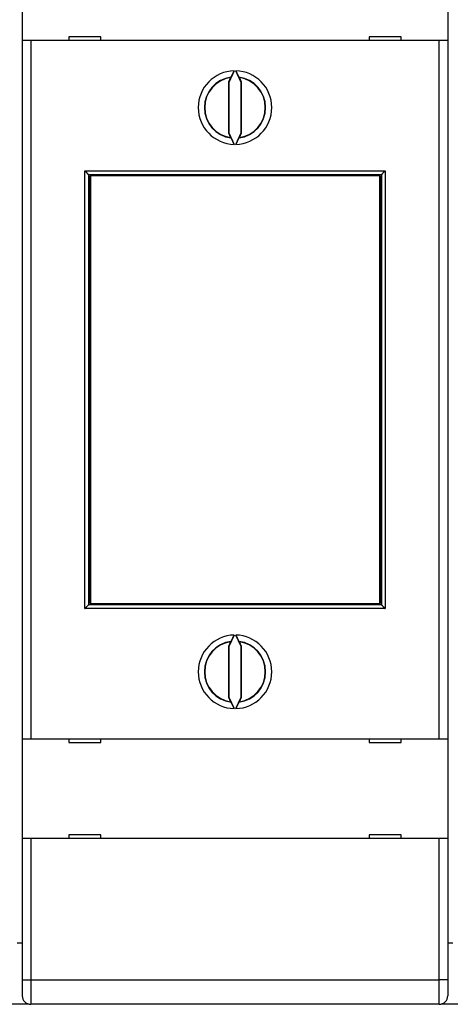
# Model space of a CAD drawing. Extents: x 67 to 594, y 0 to 408.
# Drawn here: x 464 to 499, y 89 to 169 of the extents above; entities that cross this region are included whole.
import ezdxf

# ---------------------------------------------------------------- set-up
doc = ezdxf.new("R2010")
doc.units = 0
doc.linetypes.add('HIDDENNEW0', pattern=[4.5, 1.5, -1.5, 1.5])
for name, color, linetype in [('5', 7, 'CONTINUOUS'), ('MUOTOVIIVAT', 40, 'HIDDENNEW0'), ('TANGVIIVATNONDEF', 3, 'HIDDENNEW0')]:
    doc.layers.add(name, color=color, linetype=linetype)
doc.styles.get("Standard").update_dxf_attribs({"font": 'monotxt.shx'})
doc.dimstyles.new('DSTYLE1', dxfattribs={"dimtxt": 3, "dimasz": 3, "dimexe": 3, "dimexo": 0, "dimgap": 2, "dimtad": 1, "dimrnd": 0.1, "dimzin": 3, "dimcen": 0.09, "dimazin": 3, "dimtp": 1, "dimtm": 1, "dimtfac": 1, "dimtofl": 0, "dimtmove": 0, "dimatfit": 3})

# ---------------------------------------------------------------- blocks, each defined once
blk = doc.blocks.new('_AH1')
at = {"color": 0, "linetype": 'CONTINUOUS'}
for p, q in [((-1, 0.166667), (0, 0)), ((-1, 0.166667), (-1, -0.166667)), ((0, 0), (-1, -0.166667)), ((0, 0), (-1, 0))]:
    blk.add_line(p, q, dxfattribs=at)
blk = doc.blocks.new('*D5756')
at = {"layer": '5', "color": 1, "linetype": 'CONTINUOUS'}
for p, q in [((358.33941, 188.11762), (358.33941, 228.75893)), ((539.68941, 145.21683), (539.68941, 228.75893)), ((358.33941, 225.75893), (449.01441, 225.75893)), ((539.68941, 225.75893), (449.01441, 225.75893))]:
    blk.add_line(p, q, dxfattribs=at)
at = {"layer": '5', "color": 1, "xscale": 3, "yscale": 3, "zscale": 3, "rotation": 180}
blk.add_blockref('_AH1', (358.33941, 225.75893), dxfattribs=at)
at = {"layer": '5', "color": 1, "xscale": 3, "yscale": 3, "zscale": 3}
blk.add_blockref('_AH1', (539.68941, 225.75893), dxfattribs=at)
at = {"layer": '5', "color": 1, "linetype": 'CONTINUOUS'}
blk.add_text('181,4', height=3, dxfattribs=at).set_placement((441.51441, 227.75993))

msp = doc.modelspace()

# ---------------------------------------------------------------- linework, layer by layer
at = {"layer": 'MUOTOVIIVAT', "color": 40, "linetype": 'CONTINUOUS'}
for p, q in [((464.28941, 175.11313), (464.28941, 167.01313)), ((498.88941, 175.11313), (498.88941, 167.01313)), ((464.28941, 167.01313), (464.28941, 110.21313)), ((464.98941, 167.01313), (464.28941, 167.01313)), ((498.18941, 167.01313), (464.98941, 167.01313)), ((464.98943, 167.01313), (464.98943, 110.21315)), ((468.08941, 167.31313), (468.08941, 167.01313)), ((470.68941, 167.31313), (468.08941, 167.31313)), ((468.53941, 167.31308), (468.53941, 167.31313)), ((470.68941, 167.29431), (468.53941, 167.31308)), ((470.68941, 167.01313), (470.68941, 167.31313)), ((492.48941, 167.31313), (492.48941, 167.01313)), ((495.08941, 167.31313), (492.48941, 167.31313)), ((492.63942, 167.31308), (492.48941, 167.31177)), ((492.63942, 167.31313), (492.63941, 167.31308)), ((495.08941, 167.01313), (495.08941, 167.31313)), ((498.88941, 167.01313), (498.18941, 167.01313)), ((498.18943, 110.21315), (498.18943, 167.01313)), ((498.88941, 167.01313), (498.88941, 110.21313)), ((481.52663, 164.55382), (481.08939, 163.61617)), ((482.08942, 163.61617), (481.65219, 164.55382)), ((481.23082, 164.00201), (481.05452, 163.6239)), ((481.05452, 163.6239), (481.05452, 159.50238)), ((481.08939, 163.61617), (481.05452, 163.6239)), ((481.08939, 163.61617), (481.08939, 159.51011)), ((482.1243, 163.6239), (481.948, 164.00201)), ((482.08942, 163.61617), (482.1243, 163.6239)), ((482.08942, 159.51011), (482.08942, 163.61617)), ((482.1243, 159.50238), (482.1243, 163.6239)), ((481.08939, 159.51011), (481.05452, 159.50238)), ((481.05452, 159.50238), (481.23082, 159.12427)), ((481.08939, 159.51011), (481.52663, 158.57245)), ((481.65219, 158.57245), (482.08942, 159.51011)), ((481.948, 159.12427), (482.1243, 159.50238)), ((482.08942, 159.51011), (482.1243, 159.50238)), ((469.68941, 156.11313), (469.68941, 121.11313)), ((469.68941, 156.11313), (493.48941, 156.11313)), ((469.82725, 156.01313), (469.8447, 156.01313)), ((469.82726, 154.51311), (469.82726, 156.01316)), ((469.8447, 156.01316), (469.8447, 121.21312)), ((493.37139, 156.01313), (469.8447, 156.01313)), ((493.37138, 121.21312), (493.37138, 156.01316)), ((493.37139, 156.01313), (493.38885, 156.01313)), ((493.38886, 156.01316), (493.38886, 154.51311)), ((493.48941, 156.11313), (493.48941, 121.11313)), ((469.68941, 155.11313), (469.82725, 155.11313)), ((493.38885, 155.11313), (493.48941, 155.11313)), ((469.80805, 154.51313), (469.68941, 154.51313)), ((469.82725, 154.51313), (469.80805, 154.51313)), ((469.80805, 122.71311), (469.80805, 154.51311)), ((493.40805, 154.51313), (493.38885, 154.51313)), ((493.40803, 154.51311), (493.40803, 122.71311)), ((493.48941, 154.51313), (493.40805, 154.51313)), ((469.68941, 122.71313), (469.80805, 122.71313)), ((469.80805, 122.71313), (469.82725, 122.71313)), ((469.82726, 121.21312), (469.82726, 122.71311)), ((493.38885, 122.71313), (493.40805, 122.71313)), ((493.38886, 122.71311), (493.38886, 121.21312)), ((493.40805, 122.71313), (493.48941, 122.71313)), ((469.68941, 122.11313), (469.82725, 122.11313)), ((493.38885, 122.11313), (493.48941, 122.11313)), ((493.48941, 121.11313), (469.68941, 121.11313)), ((469.8447, 121.21312), (469.82726, 121.21312)), ((469.8447, 121.21313), (493.37139, 121.21313)), ((493.38886, 121.21312), (493.37138, 121.21312)), ((481.52663, 118.65382), (481.08939, 117.71617)), ((482.08942, 117.71617), (481.65219, 118.65382)), ((481.23082, 118.102), (481.05452, 117.72389)), ((482.1243, 117.72389), (481.948, 118.102)), ((481.05452, 117.72389), (481.05452, 113.60238)), ((481.08939, 117.71617), (481.05452, 117.72389)), ((481.08939, 117.71617), (481.08939, 113.61011)), ((482.08942, 117.71617), (482.1243, 117.72389)), ((482.08942, 113.61011), (482.08942, 117.71617)), ((482.1243, 113.60238), (482.1243, 117.72389)), ((481.08939, 113.61011), (481.05452, 113.60238)), ((481.05452, 113.60238), (481.23082, 113.22427)), ((481.08939, 113.61011), (481.52663, 112.67245)), ((481.65219, 112.67245), (482.08942, 113.61011)), ((481.948, 113.22427), (482.1243, 113.60238)), ((482.08942, 113.61011), (482.1243, 113.60238)), ((464.28941, 110.21313), (464.98941, 110.21313)), ((464.28941, 110.21313), (464.28941, 102.11313)), ((464.98941, 110.21313), (498.18941, 110.21313)), ((468.08941, 110.21313), (468.08941, 109.91313)), ((468.08941, 109.91313), (470.68941, 109.91313)), ((470.5394, 109.91316), (470.53941, 109.91319)), ((470.68941, 109.91313), (470.68941, 110.21313)), ((492.48941, 110.21313), (492.48941, 109.91313)), ((492.48941, 109.93195), (493.38629, 109.92413)), ((492.48941, 109.91313), (495.08941, 109.91313)), ((494.63941, 109.91319), (494.63941, 109.91316)), ((495.08941, 109.91313), (495.08941, 110.21313)), ((498.18941, 110.21313), (498.88941, 110.21313)), ((498.88941, 110.21313), (498.88941, 102.11313)), ((464.98941, 102.11313), (464.28941, 102.11313)), ((464.28941, 102.11313), (464.28941, 90.613134)), ((498.18941, 102.11313), (464.98941, 102.11313)), ((470.68941, 102.41313), (468.08941, 102.41313)), ((468.08941, 102.41313), (468.08941, 102.11313)), ((470.68941, 102.11313), (470.68941, 102.41313)), ((495.08941, 102.41313), (492.48941, 102.41313)), ((492.48941, 102.41313), (492.48941, 102.11313)), ((495.08941, 102.11313), (495.08941, 102.41313)), ((498.88941, 102.11313), (498.18941, 102.11313)), ((498.88941, 102.11313), (498.88941, 90.613134)), ((463.88941, 93.613134), (464.28941, 93.613134)), ((498.88941, 93.613134), (499.28941, 93.613134)), ((464.28941, 90.613134), (464.28941, 89.313134)), ((498.88941, 90.613134), (498.88941, 89.313134)), ((464.83941, 88.613134), (463.33941, 88.613134)), ((464.83941, 88.629394), (464.83941, 88.613134)), ((498.18941, 88.613134), (464.98941, 88.613134)), ((498.33942, 88.641726), (498.33941, 88.613134)), ((499.83941, 88.613134), (498.33941, 88.613134))]:
    msp.add_line(p, q, dxfattribs=at)
for points in [[(481.27474, 164.03459), (481.27614, 164.03664, 0.01472409), (481.27788, 164.03945, 0.008330643), (481.27999, 164.04305, 0.005169746), (481.28244, 164.0474, 0.003513362), (481.28523, 164.05251, 0.00253375), (481.28834, 164.05831, 0.001937848), (481.29177, 164.06484, 0.001520546), (481.29551, 164.07203, 0.001232619), (481.29955, 164.0799, 0.001016668), (481.30388, 164.0884, 0.000858228), (481.3085, 164.09755, 0.000732897), (481.31339, 164.1073, 0.000636454), (481.31855, 164.11764, 0.000557513), (481.32396, 164.12855, 0.000494759), (481.32963, 164.14003, 0.000442065), (481.33553, 164.15203, 0.000399141), (481.34167, 164.16457, 0.000362394), (481.34802, 164.17759, 0.000331907), (481.35459, 164.1911, 0.000305453), (481.36137, 164.20507, 0.000283247), (481.36834, 164.2195, 0.000263651), (481.3755, 164.23434, 0.000246975), (481.38284, 164.2496, 0.000232457), (481.39035, 164.26524, 0.000220324), (481.39803, 164.28127, 0.00020864), (481.40585, 164.29764, 0.000197997), (481.41382, 164.31434, 0.000191174), (481.42193, 164.33137, 0.000187589), (481.43018, 164.34874, 0.000175804), (481.43851, 164.36631, 0.000159298), (481.4469, 164.38403, 0.000171095), (481.45553, 164.40229, 0.000198929), (481.46447, 164.42125, 0.000146983), (481.47293, 164.43918, 0.000048562), (481.48061, 164.45552, 0.000204058), (481.49062, 164.47683, 0.000344378), (481.50617, 164.51006, 0.000164752), (481.52663, 164.55382, 0.00008605)], [(481.65219, 164.55382), (481.66125, 164.5344, 0.00014758), (481.67027, 164.5151, 0.00014988), (481.67926, 164.4959, 0.00015099), (481.6882, 164.47683, 0.000151175), (481.69708, 164.45793, 0.00015245), (481.70589, 164.43918, 0.000154208), (481.71463, 164.42064, 0.000156613), (481.72328, 164.40229, 0.000159299), (481.73184, 164.38418, 0.000162807), (481.74031, 164.36631, 0.000166738), (481.74866, 164.3487, 0.00017158), (481.75689, 164.33137, 0.000176967), (481.765, 164.31435, 0.000183433), (481.77297, 164.29764, 0.000190622), (481.78079, 164.28127, 0.000199128), (481.78846, 164.26524, 0.000208614), (481.79597, 164.2496, 0.00021976), (481.80331, 164.23434, 0.000232238), (481.81047, 164.2195, 0.000246927), (481.81745, 164.20507, 0.000263522), (481.82422, 164.1911, 0.000282998), (481.8308, 164.17759, 0.000305048), (481.83715, 164.16457, 0.000331731), (481.84329, 164.15203, 0.000362935), (481.84919, 164.14003, 0.000398706), (481.85485, 164.12855, 0.000438468), (481.86026, 164.11764, 0.000495094), (481.86542, 164.1073, 0.000571083), (481.87032, 164.09755, 0.000633288), (481.87493, 164.0884, 0.000673021), (481.87925, 164.07992, 0.000869278), (481.88331, 164.07203, 0.001268587), (481.88709, 164.06476, 0.001183211), (481.89048, 164.05831, 0.00040876), (481.89339, 164.05281, 0.002182622), (481.89638, 164.0474, 0.006471282), (481.89997, 164.04129, 0.005728786), (481.90408, 164.03459, 0.00423304)], [(481.23082, 164.00201), (481.23228, 164.0031, -0.000031899), (481.23375, 164.00419, -0.000031911), (481.23521, 164.00528, -0.000031924), (481.23668, 164.00637, -0.000031936), (481.23815, 164.00746, -0.000031949), (481.23961, 164.00855, -0.000031962), (481.24108, 164.00964, -0.000031974), (481.24254, 164.01073, -0.000031985), (481.24401, 164.01182, -0.000032), (481.24547, 164.01291, -0.000032017), (481.24694, 164.014, -0.000032023), (481.2484, 164.01509, -0.000032019), (481.24986, 164.01617, -0.000032055), (481.25133, 164.01726, -0.000032124), (481.25279, 164.01835, -0.000032057), (481.25426, 164.01943, -0.000031874), (481.25572, 164.02052, -0.000032163), (481.25718, 164.0216, -0.000032828), (481.25865, 164.02269, -0.000031908), (481.26011, 164.02377, -0.000029805), (481.26156, 164.02485, -0.000032908), (481.26304, 164.02594, -0.000039242), (481.26455, 164.02706, -0.000029803), (481.26596, 164.02811, -0.000010237), (481.26724, 164.02905, -0.000042052), (481.26889, 164.03027, -0.000072414), (481.27142, 164.03214, -0.000035432), (481.27474, 164.03459, -0.000018783)], [(481.948, 164.00201), (481.94653, 164.0031, 0.000033206), (481.94507, 164.00419, 0.000033219), (481.9436, 164.00528, 0.000033232), (481.94214, 164.00637, 0.000033244), (481.94067, 164.00746, 0.000033257), (481.9392, 164.00855, 0.00003327), (481.93774, 164.00964, 0.000033282), (481.93627, 164.01073, 0.000033293), (481.93481, 164.01182, 0.000033308), (481.93334, 164.01291, 0.000033325), (481.93188, 164.014, 0.000033331), (481.93042, 164.01509, 0.000033327), (481.92895, 164.01617, 0.000033363), (481.92749, 164.01726, 0.000033435), (481.92602, 164.01835, 0.000033365), (481.92456, 164.01943, 0.000033174), (481.9231, 164.02052, 0.000033474), (481.92163, 164.0216, 0.000034165), (481.92016, 164.02269, 0.000033208), (481.9187, 164.02377, 0.000031019), (481.91725, 164.02485, 0.000034247), (481.91578, 164.02594, 0.000040839), (481.91427, 164.02706, 0.000031015), (481.91285, 164.02811, 0.000010653), (481.91157, 164.02905, 0.000043762), (481.90993, 164.03027, 0.000075356), (481.90739, 164.03214, 0.000036871), (481.90408, 164.03459, 0.000019545)], [(481.27474, 159.09168), (481.27328, 159.09276, -0.000036994), (481.27181, 159.09384, -0.000036979), (481.27035, 159.09493, -0.000036963), (481.26889, 159.09601, -0.000036947), (481.26743, 159.09709, -0.000036932), (481.26596, 159.09817, -0.000036917), (481.2645, 159.09925, -0.0000369), (481.26304, 159.10034, -0.000036883), (481.26158, 159.10142, -0.00003687), (481.26011, 159.1025, -0.00003686), (481.25865, 159.10359, -0.000036836), (481.25718, 159.10467, -0.000036802), (481.25572, 159.10576, -0.000036813), (481.25426, 159.10684, -0.000036863), (481.25279, 159.10793, -0.000036755), (481.25133, 159.10901, -0.000036516), (481.24987, 159.1101, -0.000036817), (481.2484, 159.11119, -0.000037547), (481.24693, 159.11228, -0.000036464), (481.24547, 159.11336, -0.000034035), (481.24402, 159.11444, -0.000037549), (481.24254, 159.11554, -0.000044735), (481.24103, 159.11667, -0.000033942), (481.23961, 159.11772, -0.000011653), (481.23833, 159.11868, -0.000047848), (481.23668, 159.1199, -0.000082264), (481.23414, 159.12179, -0.000040195), (481.23082, 159.12427, -0.000021294)], [(481.52663, 158.57245), (481.51756, 158.59187, 0.000147554), (481.50854, 158.61118, 0.000149854), (481.49956, 158.63037, 0.000150963), (481.49062, 158.64944, 0.000151148), (481.48174, 158.66835, 0.000152422), (481.47293, 158.68709, 0.00015418), (481.46419, 158.70564, 0.000156584), (481.45553, 158.72398, 0.000159271), (481.44697, 158.74209, 0.000162777), (481.43851, 158.75996, 0.000166707), (481.43016, 158.77757, 0.000171548), (481.42193, 158.7949, 0.000176934), (481.41382, 158.81192, 0.000183398), (481.40585, 158.82864, 0.000190586), (481.39803, 158.84501, 0.000199091), (481.39035, 158.86103, 0.000208574), (481.38284, 158.87667, 0.000219717), (481.3755, 158.89193, 0.000232193), (481.36834, 158.90677, 0.000246878), (481.36137, 158.9212, 0.000263469), (481.35459, 158.93517, 0.000282941), (481.34802, 158.94868, 0.000304985), (481.34167, 158.96171, 0.00033166), (481.33553, 158.97424, 0.000362857), (481.32963, 158.98624, 0.000398618), (481.32396, 158.99772, 0.000438369), (481.31855, 159.00863, 0.000494979), (481.31339, 159.01898, 0.000570945), (481.3085, 159.02873, 0.00063313), (481.30388, 159.03787, 0.000672846), (481.29957, 159.04635, 0.000869043), (481.29551, 159.05424, 0.001268224), (481.29172, 159.06151, 0.001182846), (481.28834, 159.06796, 0.000408627), (481.28542, 159.07347, 0.002181894), (481.28244, 159.07887, 0.006468676), (481.27885, 159.08499, 0.00572588), (481.27474, 159.09168, 0.004230572)], [(481.90408, 159.09168), (481.90268, 159.08964, 0.014697322), (481.90093, 159.08683, 0.008316222), (481.89882, 159.08322, 0.0051611), (481.89638, 159.07887, 0.003507612), (481.89359, 159.07377, 0.002529671), (481.89048, 159.06796, 0.001934764), (481.88704, 159.06144, 0.001518148), (481.88331, 159.05424, 0.001230686), (481.87926, 159.04637, 0.00101508), (481.87493, 159.03787, 0.00085689), (481.87031, 159.02872, 0.000731757), (481.86542, 159.01898, 0.000635463), (481.86027, 159.00863, 0.000556644), (481.85485, 158.99772, 0.000493986), (481.84919, 158.98624, 0.000441373), (481.84329, 158.97424, 0.000398513), (481.83715, 158.96171, 0.000361821), (481.8308, 158.94868, 0.00033138), (481.82422, 158.93517, 0.000304965), (481.81745, 158.9212, 0.000282791), (481.81047, 158.90677, 0.000263224), (481.80331, 158.89193, 0.000246572), (481.79597, 158.87667, 0.000232075), (481.78846, 158.86103, 0.000219959), (481.78079, 158.845, 0.000208291), (481.77297, 158.82864, 0.000197663), (481.765, 158.81193, 0.000190849), (481.75689, 158.7949, 0.000187266), (481.74864, 158.77753, 0.000175499), (481.74031, 158.75996, 0.00015902), (481.73192, 158.74225, 0.000170792), (481.72328, 158.72398, 0.00019857), (481.71434, 158.70503, 0.000146719), (481.70589, 158.68709, 0.00004848), (481.6982, 158.67076, 0.000203681), (481.6882, 158.64944, 0.00034373), (481.67264, 158.61621, 0.000164442), (481.65219, 158.57245, 0.000085889)], [(481.90408, 159.09168), (481.90554, 159.09276, 0.000038302), (481.907, 159.09384, 0.000038287), (481.90846, 159.09493, 0.000038271), (481.90993, 159.09601, 0.000038256), (481.91139, 159.09709, 0.00003824), (481.91285, 159.09817, 0.000038225), (481.91431, 159.09925, 0.000038209), (481.91578, 159.10034, 0.000038192), (481.91724, 159.10142, 0.000038178), (481.9187, 159.1025, 0.000038168), (481.92017, 159.10359, 0.000038145), (481.92163, 159.10467, 0.00003811), (481.9231, 159.10576, 0.000038121), (481.92456, 159.10684, 0.000038174), (481.92602, 159.10793, 0.000038063), (481.92749, 159.10901, 0.000037816), (481.92895, 159.1101, 0.000038128), (481.93042, 159.11119, 0.000038884), (481.93188, 159.11228, 0.000037764), (481.93334, 159.11336, 0.000035249), (481.9348, 159.11444, 0.000038888), (481.93627, 159.11554, 0.000046332), (481.93779, 159.11667, 0.000035154), (481.9392, 159.11772, 0.00001207), (481.94049, 159.11868, 0.000049557), (481.94214, 159.1199, 0.000085204), (481.94467, 159.12179, 0.000041633), (481.948, 159.12427, 0.000022056)], [(469.38942, 156.41313), (469.39871, 156.406, -0.004989623), (469.40779, 156.39874, -0.005206547), (469.41665, 156.39133, -0.005127973), (469.42532, 156.3838, -0.00470388), (469.4338, 156.37615, -0.004399747), (469.4421, 156.36841, -0.004122264), (469.45022, 156.36057, -0.003860051), (469.45819, 156.35266, -0.003531151), (469.466, 156.34469, -0.003245748), (469.47367, 156.33666, -0.002918482), (469.48121, 156.3286, -0.002628169), (469.48863, 156.32051, -0.002289802), (469.49592, 156.31241, -0.001990091), (469.50312, 156.3043, -0.001643338), (469.51022, 156.29621, -0.001334011), (469.51723, 156.28813, -0.000975882), (469.52417, 156.2801, -0.000654945), (469.53104, 156.27211, -0.000284517), (469.53785, 156.26418, 0.000052942), (469.54461, 156.25632, 0.000445206), (469.55133, 156.24855, 0.000795008), (469.55802, 156.24087, 0.001188738), (469.5647, 156.23331, 0.001586544), (469.57136, 156.22586, 0.002082695), (469.57802, 156.21855, 0.002353343), (469.58468, 156.21139, 0.002451319), (469.59132, 156.20438, 0.002419413), (469.59792, 156.19754, 0.002224773), (469.60446, 156.19089, 0.002102187), (469.61092, 156.18442, 0.001993482), (469.61727, 156.17816, 0.001910856), (469.6235, 156.17212, 0.001799756), (469.62958, 156.1663, 0.001725408), (469.63549, 156.16072, 0.001631221), (469.64121, 156.15539, 0.0015703), (469.64672, 156.15031, 0.001484046), (469.65199, 156.14552, 0.001434193), (469.65701, 156.141, 0.001358493), (469.66174, 156.13678, 0.001314838), (469.66619, 156.13287, 0.001236708), (469.6703, 156.12928, 0.001213769), (469.67408, 156.12601, 0.001167167), (469.67751, 156.12308, 0.001113938), (469.68053, 156.12052, 0.000984591), (469.68308, 156.11837, 0.001074278), (469.68534, 156.11648, 0.001127899), (469.68745, 156.11474, 0.001196146), (469.6894, 156.11315, 0.001594844)], [(493.48942, 156.11315), (493.48971, 156.11337, 0.016189672), (493.49052, 156.114, 0.001225677), (493.49186, 156.11505, 0.000864154), (493.49369, 156.1165, 0.001426495), (493.496, 156.11834, 0.001482041), (493.49873, 156.12056, 0.001516988), (493.50188, 156.12314, 0.001526314), (493.5054, 156.12607, 0.001642631), (493.5093, 156.12936, 0.00168875), (493.51351, 156.13296, 0.001796528), (493.51804, 156.13689, 0.001854681), (493.52284, 156.14112, 0.001973669), (493.5279, 156.14565, 0.002051188), (493.53317, 156.15045, 0.002187588), (493.53865, 156.15554, 0.002275977), (493.5443, 156.16088, 0.002410036), (493.5501, 156.16647, 0.002545201), (493.55601, 156.17229, 0.002772995), (493.56201, 156.17834, 0.002748692), (493.5681, 156.1846, 0.002530661), (493.57425, 156.19106, 0.002250843), (493.58049, 156.19771, 0.001876187), (493.5868, 156.20454, 0.001576797), (493.59319, 156.21154, 0.001295147), (493.59966, 156.21869, 0.001049636), (493.60621, 156.22597, 0.000789512), (493.61284, 156.2334, 0.000568929), (493.61955, 156.24094, 0.000336709), (493.62635, 156.24858, 0.000137999), (493.63323, 156.25632, -0.000077245), (493.64019, 156.26415, -0.000260643), (493.64723, 156.27205, -0.000461599), (493.65437, 156.28, -0.000636709), (493.66158, 156.28801, -0.000834919), (493.66889, 156.29605, -0.000996581), (493.67628, 156.30412, -0.001170493), (493.68376, 156.3122, -0.001356437), (493.69133, 156.32028, -0.001599704), (493.69901, 156.32837, -0.001688193), (493.70674, 156.33641, -0.001687984), (493.71451, 156.34437, -0.002124922), (493.72251, 156.3524, -0.002922975), (493.73081, 156.36054, -0.002219438), (493.73866, 156.36816, -0.000429011), (493.7458, 156.37502, -0.003750812), (493.75518, 156.38359, -0.007325055), (493.76992, 156.39647, -0.003641019), (493.78939, 156.41313, -0.001881859)], [(469.38942, 120.81315), (469.39871, 120.82027, 0.004990742), (469.40779, 120.82754, 0.005207689), (469.41665, 120.83494, 0.005129082), (469.42532, 120.84247, 0.0047049), (469.4338, 120.85012, 0.004400699), (469.4421, 120.85786, 0.004123155), (469.45022, 120.8657, 0.003860884), (469.45819, 120.87361, 0.003531921), (469.466, 120.88158, 0.003246461), (469.47367, 120.88961, 0.002919137), (469.48121, 120.89767, 0.002628774), (469.48863, 120.90576, 0.002290353), (469.49592, 120.91386, 0.001990596), (469.50312, 120.92197, 0.001643794), (469.51022, 120.93006, 0.001334425), (469.51723, 120.93814, 0.000976251), (469.52417, 120.94617, 0.000655276), (469.53104, 120.95416, 0.000284806), (469.53785, 120.96209, -0.000052689), (469.54461, 120.96995, -0.000444994), (469.55133, 120.97772, -0.000794831), (469.55802, 120.9854, -0.001188599), (469.5647, 120.99296, -0.001586445), (469.57136, 121.00041, -0.002082648), (469.57802, 121.00772, -0.002353316), (469.58468, 121.01488, -0.002451284), (469.59132, 121.02189, -0.002419348), (469.59792, 121.02872, -0.002224647), (469.60446, 121.03538, -0.002102005), (469.61092, 121.04185, -0.001993238), (469.61727, 121.0481, -0.001910547), (469.6235, 121.05415, -0.001799367), (469.62958, 121.05997, -0.001724933), (469.63549, 121.06555, -0.001630639), (469.64121, 121.07088, -0.001569603), (469.64672, 121.07596, -0.001483212), (469.65199, 121.08075, -0.001433178), (469.65701, 121.08527, -0.001357223), (469.66174, 121.08948, -0.001313346), (469.66619, 121.0934, -0.001235039), (469.6703, 121.09699, -0.001211431), (469.67408, 121.10026, -0.001163403), (469.67751, 121.10319, -0.001110214), (469.68053, 121.10575, -0.000983477), (469.68308, 121.1079, -0.001066503), (469.68534, 121.10979, -0.001097436), (469.68745, 121.11153, -0.001154517), (469.6894, 121.11313, -0.00154991)], [(493.48942, 121.11313), (493.48971, 121.1129, -0.014874658), (493.49052, 121.11227, -0.001085137), (493.49186, 121.11122, -0.000815641), (493.49369, 121.10977, -0.001402384), (493.496, 121.10793, -0.001467857), (493.49873, 121.10571, -0.001507589), (493.50188, 121.10313, -0.00151976), (493.5054, 121.1002, -0.001637865), (493.5093, 121.09691, -0.001685185), (493.51351, 121.09331, -0.001793812), (493.51804, 121.08938, -0.001852584), (493.52284, 121.08515, -0.001972055), (493.5279, 121.08062, -0.002049941), (493.53317, 121.07581, -0.00218665), (493.53865, 121.07073, -0.002275277), (493.5443, 121.06539, -0.002409548), (493.5501, 121.0598, -0.002544889), (493.55601, 121.05398, -0.002772862), (493.56201, 121.04793, -0.002748643), (493.5681, 121.04167, -0.002530633), (493.57425, 121.0352, -0.002250809), (493.58049, 121.02856, -0.001876119), (493.5868, 121.02172, -0.001576708), (493.59319, 121.01473, -0.00129504), (493.59966, 121.00758, -0.001049513), (493.60621, 121.00029, -0.000789369), (493.61284, 120.99287, -0.00056877), (493.61955, 120.98533, -0.000336531), (493.62635, 120.97769, -0.000137805), (493.63323, 120.96994, 0.000077458), (493.64019, 120.96212, 0.000260873), (493.64723, 120.95422, 0.00046185), (493.65437, 120.94626, 0.000636978), (493.66158, 120.93826, 0.000835211), (493.66889, 120.93021, 0.000996892), (493.67628, 120.92215, 0.001170824), (493.68376, 120.91407, 0.001356795), (493.69133, 120.90599, 0.0016001), (493.69901, 120.8979, 0.001688599), (493.70674, 120.88986, 0.001688382), (493.71451, 120.88191, 0.002125402), (493.72251, 120.87388, 0.002923613), (493.73081, 120.86573, 0.00221993), (493.73866, 120.85812, 0.000429131), (493.7458, 120.85125, 0.00375161), (493.75518, 120.84268, 0.007326613), (493.76992, 120.82981, 0.003641813), (493.78939, 120.81315, 0.001882276)], [(481.27474, 118.13459), (481.27614, 118.13664, 0.014718337), (481.27788, 118.13945, 0.008327709), (481.27999, 118.14305, 0.005168053), (481.28244, 118.1474, 0.003512265), (481.28523, 118.1525, 0.002532988), (481.28834, 118.15831, 0.00193728), (481.29177, 118.16483, 0.001520111), (481.29551, 118.17203, 0.001232272), (481.29955, 118.1799, 0.001016385), (481.30388, 118.1884, 0.000857991), (481.3085, 118.19755, 0.000732697), (481.31339, 118.20729, 0.000636281), (481.31855, 118.21764, 0.000557362), (481.32396, 118.22855, 0.000494625), (481.32963, 118.24003, 0.000441946), (481.33553, 118.25203, 0.000399033), (481.34167, 118.26456, 0.000362296), (481.34802, 118.27759, 0.000331817), (481.35459, 118.2911, 0.00030537), (481.36137, 118.30507, 0.000283169), (481.36834, 118.3195, 0.000263579), (481.3755, 118.33434, 0.000246907), (481.38284, 118.3496, 0.000232393), (481.39035, 118.36524, 0.000220263), (481.39803, 118.38127, 0.000208581), (481.40585, 118.39764, 0.000197941), (481.41382, 118.41434, 0.00019112), (481.42193, 118.43137, 0.000187535), (481.43018, 118.44874, 0.000175753), (481.43851, 118.46631, 0.000159251), (481.4469, 118.48403, 0.000171044), (481.45553, 118.50229, 0.000198869), (481.46447, 118.52125, 0.000146939), (481.47293, 118.53918, 0.000048548), (481.48061, 118.55552, 0.000203996), (481.49062, 118.57683, 0.000344271), (481.50617, 118.61006, 0.000164701), (481.52663, 118.65382, 0.000086024)], [(481.65219, 118.65382), (481.66125, 118.6344, 0.000147534), (481.67027, 118.61509, 0.000149833), (481.67926, 118.5959, 0.000150943), (481.6882, 118.57683, 0.000151128), (481.69708, 118.55792, 0.000152403), (481.70589, 118.53918, 0.000154161), (481.71463, 118.52064, 0.000156565), (481.72328, 118.50229, 0.000159252), (481.73184, 118.48418, 0.000162759), (481.74031, 118.46631, 0.000166689), (481.74866, 118.4487, 0.00017153), (481.75689, 118.43137, 0.000176916), (481.765, 118.41435, 0.00018338), (481.77297, 118.39764, 0.000190568), (481.78079, 118.38127, 0.000199072), (481.78846, 118.36524, 0.000208556), (481.79597, 118.3496, 0.000219698), (481.80331, 118.33434, 0.000232174), (481.81047, 118.3195, 0.000246858), (481.81745, 118.30507, 0.00026345), (481.82422, 118.2911, 0.000282921), (481.8308, 118.27759, 0.000304965), (481.83715, 118.26456, 0.000331641), (481.84329, 118.25203, 0.000362837), (481.84919, 118.24003, 0.000398598), (481.85485, 118.22855, 0.00043835), (481.86026, 118.21764, 0.00049496), (481.86542, 118.20729, 0.000570928), (481.87032, 118.19755, 0.000633116), (481.87493, 118.1884, 0.000672837), (481.87925, 118.17992, 0.000869038), (481.88331, 118.17203, 0.001268235), (481.88709, 118.16476, 0.001182875), (481.89048, 118.15831, 0.000408641), (481.89339, 118.1528, 0.002181993), (481.89638, 118.1474, 0.006469313), (481.89997, 118.14128, 0.0057269), (481.90408, 118.13459, 0.00423157)], [(481.27474, 118.13459), (481.27328, 118.13351, 0.00003369), (481.27181, 118.13243, 0.000033676), (481.27035, 118.13135, 0.000033662), (481.26889, 118.13027, 0.000033649), (481.26743, 118.12919, 0.000033635), (481.26596, 118.1281, 0.000033622), (481.2645, 118.12702, 0.000033608), (481.26304, 118.12594, 0.000033593), (481.26158, 118.12485, 0.000033582), (481.26011, 118.12377, 0.000033573), (481.25865, 118.12269, 0.000033553), (481.25718, 118.1216, 0.000033522), (481.25572, 118.12052, 0.000033532), (481.25426, 118.11943, 0.000033579), (481.25279, 118.11834, 0.000033482), (481.25133, 118.11726, 0.000033264), (481.24987, 118.11617, 0.000033539), (481.2484, 118.11508, 0.000034205), (481.24693, 118.11399, 0.000033219), (481.24547, 118.11291, 0.000031007), (481.24402, 118.11183, 0.000034208), (481.24254, 118.11073, 0.000040756), (481.24103, 118.10961, 0.000030924), (481.23961, 118.10855, 0.000010617), (481.23833, 118.1076, 0.000043594), (481.23668, 118.10637, 0.000074953), (481.23414, 118.10448, 0.000036624), (481.23082, 118.102, 0.000019403)], [(481.90408, 118.13459), (481.90554, 118.13351, -0.000034998), (481.907, 118.13243, -0.000034985), (481.90846, 118.13135, -0.000034971), (481.90993, 118.13027, -0.000034958), (481.91139, 118.12919, -0.000034944), (481.91285, 118.1281, -0.000034931), (481.91431, 118.12702, -0.000034917), (481.91578, 118.12594, -0.000034902), (481.91724, 118.12485, -0.00003489), (481.9187, 118.12377, -0.000034882), (481.92017, 118.12269, -0.000034861), (481.92163, 118.1216, -0.00003483), (481.9231, 118.12052, -0.000034841), (481.92456, 118.11943, -0.00003489), (481.92602, 118.11834, -0.000034789), (481.92749, 118.11726, -0.000034564), (481.92895, 118.11617, -0.00003485), (481.93042, 118.11508, -0.000035542), (481.93188, 118.11399, -0.000034518), (481.93334, 118.11291, -0.00003222), (481.9348, 118.11183, -0.000035547), (481.93627, 118.11073, -0.000042352), (481.93779, 118.10961, -0.000032135), (481.9392, 118.10855, -0.000011033), (481.94049, 118.1076, -0.000045303), (481.94214, 118.10637, -0.000077893), (481.94467, 118.10448, -0.000038062), (481.948, 118.102, -0.000020165)], [(481.23082, 113.22427), (481.23228, 113.22317, 0.000035145), (481.23375, 113.22208, 0.000035159), (481.23521, 113.22099, 0.000035174), (481.23668, 113.2199, 0.000035188), (481.23815, 113.21881, 0.000035203), (481.23961, 113.21772, 0.000035218), (481.24108, 113.21663, 0.000035232), (481.24254, 113.21554, 0.000035245), (481.24401, 113.21445, 0.000035262), (481.24547, 113.21336, 0.000035281), (481.24694, 113.21227, 0.000035289), (481.2484, 113.21119, 0.000035285), (481.24986, 113.2101, 0.000035325), (481.25133, 113.20901, 0.000035403), (481.25279, 113.20793, 0.000035329), (481.25426, 113.20684, 0.000035128), (481.25572, 113.20575, 0.000035447), (481.25718, 113.20467, 0.00003618), (481.25865, 113.20358, 0.000035168), (481.26011, 113.2025, 0.000032851), (481.26156, 113.20143, 0.000036271), (481.26304, 113.20033, 0.000043253), (481.26455, 113.19922, 0.00003285), (481.26596, 113.19817, 0.000011284), (481.26724, 113.19722, 0.000046353), (481.26889, 113.196, 0.000079823), (481.27142, 113.19413, 0.000039059), (481.27474, 113.19168, 0.000020706)], [(481.52663, 112.67245), (481.51756, 112.69187, 0.0001476), (481.50854, 112.71118, 0.000149901), (481.49956, 112.73037, 0.000151011), (481.49062, 112.74944, 0.000151195), (481.48174, 112.76835, 0.000152469), (481.47293, 112.78709, 0.000154227), (481.46419, 112.80563, 0.000156632), (481.45553, 112.82398, 0.000159318), (481.44697, 112.84209, 0.000162826), (481.43851, 112.85996, 0.000166756), (481.43016, 112.87757, 0.000171598), (481.42193, 112.8949, 0.000176986), (481.41382, 112.91192, 0.000183451), (481.40585, 112.92863, 0.00019064), (481.39803, 112.945, 0.000199147), (481.39035, 112.96103, 0.000208633), (481.38284, 112.97667, 0.000219778), (481.3755, 112.99193, 0.000232257), (481.36834, 113.00677, 0.000246946), (481.36137, 113.0212, 0.000263542), (481.35459, 113.03517, 0.000283018), (481.34802, 113.04868, 0.000305068), (481.34167, 113.0617, 0.00033175), (481.33553, 113.07424, 0.000362955), (481.32963, 113.08624, 0.000398726), (481.32396, 113.09772, 0.000438488), (481.31855, 113.10863, 0.000495113), (481.31339, 113.11898, 0.0005711), (481.3085, 113.12872, 0.000633302), (481.30388, 113.13787, 0.000673031), (481.29957, 113.14635, 0.000869282), (481.29551, 113.15424, 0.001268577), (481.29172, 113.16151, 0.001183181), (481.28834, 113.16796, 0.000408746), (481.28542, 113.17347, 0.002182523), (481.28244, 113.17887, 0.006470644), (481.27885, 113.18499, 0.005727766), (481.27474, 113.19168, 0.004232042)], [(481.90408, 113.19168), (481.90268, 113.18963, 0.014703071), (481.90093, 113.18682, 0.008319155), (481.89882, 113.18322, 0.005162793), (481.89638, 113.17887, 0.003508709), (481.89359, 113.17377, 0.002530433), (481.89048, 113.16796, 0.001935331), (481.88704, 113.16144, 0.001518584), (481.88331, 113.15424, 0.001231034), (481.87926, 113.14637, 0.001015363), (481.87493, 113.13787, 0.000857127), (481.87031, 113.12872, 0.000731957), (481.86542, 113.11898, 0.000635636), (481.86027, 113.10863, 0.000556795), (481.85485, 113.09772, 0.00049412), (481.84919, 113.08624, 0.000441492), (481.84329, 113.07424, 0.000398621), (481.83715, 113.0617, 0.000361919), (481.8308, 113.04868, 0.00033147), (481.82422, 113.03517, 0.000305048), (481.81745, 113.0212, 0.000282868), (481.81047, 113.00677, 0.000263297), (481.80331, 112.99193, 0.00024664), (481.79597, 112.97667, 0.000232139), (481.78846, 112.96103, 0.00022002), (481.78079, 112.945, 0.000208349), (481.77297, 112.92863, 0.000197719), (481.765, 112.91193, 0.000190903), (481.75689, 112.8949, 0.00018732), (481.74864, 112.87753, 0.00017555), (481.74031, 112.85996, 0.000159066), (481.73192, 112.84224, 0.000170842), (481.72328, 112.82398, 0.00019863), (481.71434, 112.80502, 0.000146762), (481.70589, 112.78709, 0.000048493), (481.6982, 112.77075, 0.000203743), (481.6882, 112.74944, 0.000343837), (481.67264, 112.71621, 0.000164493), (481.65219, 112.67245, 0.000085916)], [(481.948, 113.22427), (481.94653, 113.22317, -0.000036453), (481.94507, 113.22208, -0.000036467), (481.9436, 113.22099, -0.000036482), (481.94214, 113.2199, -0.000036496), (481.94067, 113.21881, -0.000036511), (481.9392, 113.21772, -0.000036526), (481.93774, 113.21663, -0.00003654), (481.93627, 113.21554, -0.000036553), (481.93481, 113.21445, -0.00003657), (481.93334, 113.21336, -0.00003659), (481.93188, 113.21227, -0.000036597), (481.93042, 113.21119, -0.000036593), (481.92895, 113.2101, -0.000036634), (481.92749, 113.20901, -0.000036713), (481.92602, 113.20793, -0.000036637), (481.92456, 113.20684, -0.000036428), (481.9231, 113.20575, -0.000036758), (481.92163, 113.20467, -0.000037518), (481.92016, 113.20358, -0.000036467), (481.9187, 113.2025, -0.000034064), (481.91725, 113.20143, -0.00003761), (481.91578, 113.20033, -0.00004485), (481.91427, 113.19922, -0.000034061), (481.91285, 113.19817, -0.0000117), (481.91157, 113.19722, -0.000048062), (481.90993, 113.196, -0.000082764), (481.90739, 113.19413, -0.000040497), (481.90408, 113.19168, -0.000021468)]]:
    msp.add_lwpolyline(points, format="xyb", dxfattribs=at)
for centre, radius, start, end in [((481.58941, 161.56313), 2.991349, 91.202249, 268.79775), ((481.58941, 161.56313), 2.991349, 271.20225, 448.79775), ((481.58941, 161.56313), 2.46509, 98.364619, 261.63538), ((481.58941, 161.56313), 2.46509, 278.36462, 441.63538), ((481.58941, 115.66313), 2.991349, 91.202249, 268.79775), ((481.58941, 115.66313), 2.991349, 271.20225, 448.79775), ((481.58941, 115.66313), 2.46509, 98.364619, 261.63538), ((481.58941, 115.66313), 2.46509, 278.36462, 441.63538), ((464.98941, 89.313134), 0.7, 180, 270), ((498.18941, 89.313134), 0.7, 270, 360)]:
    msp.add_arc(centre, radius, start, end, dxfattribs=at)
at = {"layer": 'TANGVIIVATNONDEF', "color": 3, "linetype": 'CONTINUOUS'}
for p, q in [((469.38942, 120.81315), (469.38942, 156.41313)), ((469.38942, 156.41313), (493.78939, 156.41313)), ((493.78939, 156.41313), (493.78939, 120.81315)), ((493.78939, 120.81315), (469.38942, 120.81315)), ((464.98943, 102.11312), (464.98943, 90.613133)), ((498.18943, 90.613133), (498.18943, 102.11312)), ((464.28943, 90.613133), (464.98943, 90.613133)), ((464.98943, 90.613133), (464.98943, 88.613124)), ((464.98943, 90.613133), (498.18943, 90.613133)), ((498.18943, 88.613124), (498.18943, 90.613133)), ((498.88943, 90.613133), (498.18943, 90.613133))]:
    msp.add_line(p, q, dxfattribs=at)
for centre, start, end in [((481.58941, 161.56313), 97.25576, 262.74424), ((481.58941, 161.56313), 277.25576, 442.74424), ((481.58941, 115.66313), 97.25576, 262.74424), ((481.58941, 115.66313), 277.25576, 442.74424)]:
    msp.add_arc(centre, 2.491425, start, end, dxfattribs=at)

# ---------------------------------------------------------------- dimensions: what is measured, and where the dimension line sits
at = {"layer": '5', "color": 1, "linetype": 'CONTINUOUS'}
dim = msp.add_linear_dim(base=(539.68941, 225.75893), p1=(358.33941, 188.11762), p2=(539.68941, 145.21683), dimstyle='DSTYLE1', override={"dimblk": '_AH1', "dimsah": 0}, dxfattribs=at)
dim.commit()
dim.dimension.update_dxf_attribs({"geometry": '*D5756', "text_midpoint": (449.01441, 229.25993), "dimtype": 128})

doc.saveas('drawing.dxf')
